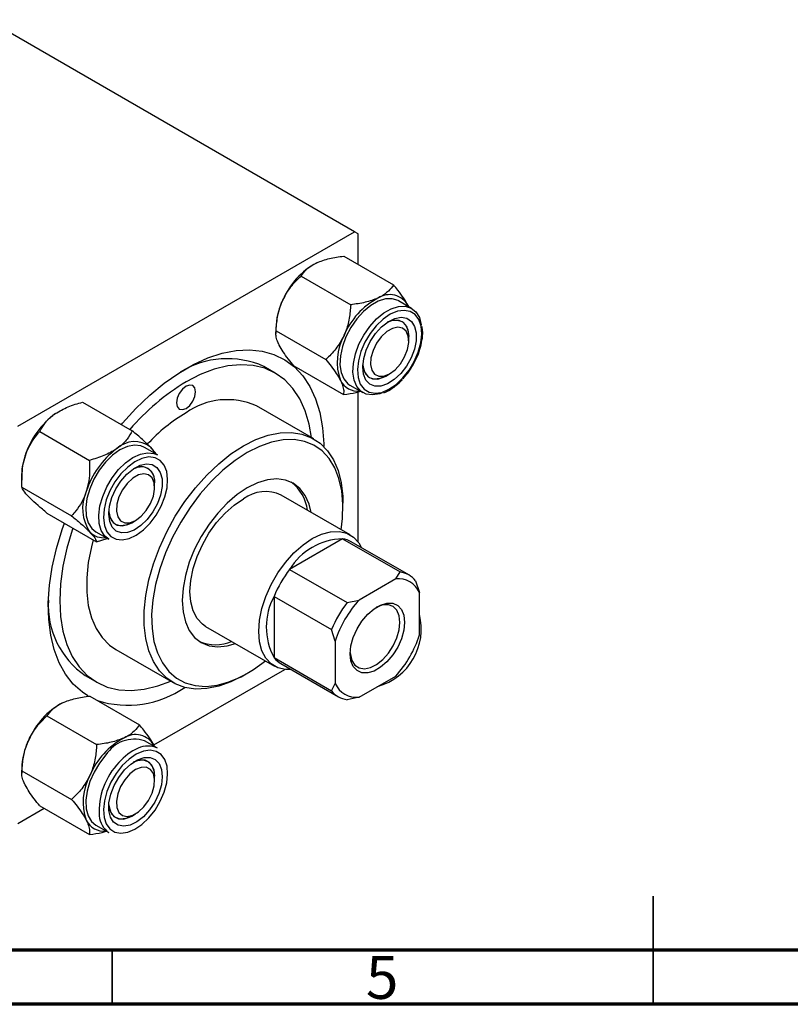
# Model space of a CAD drawing. Units: millimetres. Extents: x 15 to 458, y 5 to 292.
# Drawn here: x 156 to 228, y 5 to 96 of the extents above; entities that cross this region are included whole.
import ezdxf

# ---------------------------------------------------------------- set-up
doc = ezdxf.new("R2010")
doc.units = ezdxf.units.MM
doc.styles.add('SLDTEXTSTYLE0', font='TXT', dxfattribs={"width": 0.75})

msp = doc.modelspace()

# ---------------------------------------------------------------- linework, layer by layer
at = {"color": 7, "linetype": 'Continuous', "lineweight": 25}
for p, q in [((187.394, 76.412), (153.453, 96.006)), ((156.281, 58.451), (187.394, 76.412)), ((187.747, 76.208), (187.394, 76.412)), ((187.747, 73.383), (187.747, 76.208)), ((186.419, 74.15), (191.011, 71.499)), ((182.464, 72.311), (187.056, 69.66)), ((192.684, 69.327), (191.482, 70.021)), ((192.409, 69.486), (192.365, 69.577)), ((180.134, 67.403), (180.134, 67.012)), ((180.152, 67.244), (184.744, 64.593)), ((192.414, 66.328), (192.414, 66.737)), ((180.087, 63.349), (179.026, 63.961)), ((181.796, 64.015), (186.388, 61.364)), ((190.293, 63.062), (190.647, 63.267)), ((186.982, 62.227), (188.184, 61.533)), ((187.747, 47.717), (187.747, 61.606)), ((162.276, 60.657), (166.868, 58.006)), ((183.64, 57.256), (178.337, 60.318)), ((158.32, 57.929), (162.912, 55.278)), ((169.208, 55.775), (168.006, 56.469)), ((156.658, 53.851), (156.658, 53.46)), ((156.676, 52.802), (161.269, 50.151)), ((168.938, 52.776), (168.938, 53.184)), ((187.004, 48.386), (180.64, 52.06)), ((186.333, 50.896), (186.333, 51.304)), ((158.988, 50.403), (163.58, 47.752)), ((166.817, 49.51), (167.171, 49.714)), ((163.506, 48.675), (164.708, 47.981)), ((163.58, 47.752), (164.563, 48.065)), ((186.308, 48.025), (181.409, 45.197)), ((186.308, 48.025), (191.611, 44.963)), ((192.411, 44.687), (187.108, 47.749)), ((181.409, 45.197), (186.712, 42.135)), ((191.211, 44.324), (191.611, 44.963)), ((191.211, 44.324), (187.819, 42.366)), ((193.05, 44.132), (193.404, 43.057)), ((193.404, 39.141), (193.404, 43.057)), ((179.969, 42.703), (185.272, 39.642)), ((179.969, 42.703), (179.969, 37.046)), ((186.712, 42.135), (187.819, 42.366)), ((173.641, 39.935), (180.005, 36.261)), ((185.626, 38.567), (185.272, 39.642)), ((185.626, 38.567), (185.626, 34.651)), ((165.338, 37.8), (170.641, 34.739)), ((179.969, 37.046), (185.272, 33.984)), ((180.608, 36.49), (185.912, 33.429)), ((168.862, 28.969), (180.958, 35.952)), ((177.142, 35.383), (177.496, 35.588)), ((162.527, 35.382), (163.588, 34.769)), ((185.272, 33.984), (185.626, 34.651)), ((187.819, 33.384), (191.211, 35.342)), ((162.943, 33.488), (167.535, 30.837)), ((187.819, 33.384), (186.712, 33.153)), ((158.988, 31.65), (163.58, 28.999)), ((169.208, 28.666), (168.006, 29.36)), ((168.889, 28.915), (168.933, 28.825)), ((156.658, 26.742), (156.658, 26.351)), ((156.676, 26.583), (161.269, 23.932)), ((168.938, 25.667), (168.938, 26.075)), ((156.281, 21.706), (158.727, 23.119)), ((158.32, 23.354), (162.912, 20.703)), ((166.817, 22.401), (167.171, 22.605)), ((163.506, 21.565), (164.708, 20.872))]:
    msp.add_line(p, q, dxfattribs=at)
at = {"color": 7, "linetype": 'Continuous', "lineweight": 35}
for p, q in [((215, 5), (215, 15)), ((165, 10), (165, 5)), ((215, 10), (215, 5))]:
    msp.add_line(p, q, dxfattribs=at)
at = {"color": 7, "linetype": 'Continuous', "lineweight": 70}
for p, q in [((410, 10), (20, 10)), ((415, 5), (15, 5))]:
    msp.add_line(p, q, dxfattribs=at)
at = {"color": 7, "linetype": 'Continuous', "lineweight": 25, "flags": 128}
for points in [[(191.482, 70.021), (191.436, 70.047), (190.891, 70.217), (190.269, 70.197), (189.598, 69.985), (188.91, 69.594), (188.237, 69.04), (187.61, 68.349), (187.06, 67.555), (186.611, 66.694), (186.284, 65.806), (186.096, 64.933), (186.054, 64.116), (186.16, 63.392), (186.411, 62.797), (186.793, 62.357), (186.982, 62.227)], [(189.972, 61.528), (189.729, 61.44), (189.078, 61.323), (188.491, 61.399), (187.995, 61.663), (187.613, 62.103), (187.362, 62.698), (187.256, 63.422), (187.298, 64.239), (187.486, 65.112), (187.813, 66), (188.262, 66.861), (188.812, 67.655), (189.439, 68.346), (190.112, 68.9), (190.8, 69.291), (191.471, 69.503), (192.093, 69.523), (192.638, 69.353), (193.08, 68.999), (193.398, 68.478), (193.578, 67.815), (193.582, 67.784)], [(191.875, 62.895), (192.446, 63.618), (192.926, 64.427), (193.293, 65.279), (193.526, 66.133), (193.615, 66.945), (193.556, 67.676), (193.35, 68.287), (193.009, 68.75), (192.549, 69.039), (191.994, 69.142), (191.372, 69.052), (190.713, 68.775), (190.05, 68.323), (189.418, 67.721), (188.847, 66.997), (188.366, 66.189), (188, 65.337), (187.766, 64.483), (187.677, 63.67), (187.737, 62.94), (187.942, 62.328), (188.284, 61.866), (188.743, 61.576), (189.298, 61.474), (189.921, 61.563), (190.58, 61.841), (191.242, 62.292), (191.875, 62.895)], [(191.67, 63.297), (191.078, 62.743), (190.458, 62.349), (189.85, 62.142), (189.292, 62.134), (188.82, 62.325), (188.462, 62.703), (188.241, 63.246), (188.172, 63.917), (188.258, 64.676), (188.494, 65.475), (188.865, 66.263), (189.348, 66.992), (189.913, 67.614), (190.524, 68.092), (191.142, 68.394), (191.73, 68.503), (192.249, 68.411), (192.668, 68.124), (192.959, 67.66), (193.106, 67.048), (193.097, 66.327), (192.935, 65.542), (192.629, 64.742), (192.198, 63.978), (191.67, 63.297)], [(190.646, 63.266), (191.167, 63.658), (191.642, 64.196), (192.028, 64.833), (192.292, 65.512), (192.409, 66.173), (192.37, 66.757), (192.177, 67.212), (191.849, 67.498), (191.413, 67.59), (190.91, 67.478), (190.383, 67.174), (189.879, 66.704), (189.444, 66.11), (189.115, 65.445), (188.923, 64.767), (188.883, 64.138), (189.001, 63.612), (189.264, 63.237), (189.651, 63.046), (190.125, 63.056), (190.646, 63.266)], [(190.462, 68.052), (190.842, 68.195), (191.353, 68.246), (191.793, 68.11), (192.13, 67.797), (192.342, 67.329), (192.414, 66.737)], [(192.414, 66.737), (192.385, 67.122), (192.224, 67.64), (191.931, 68.014), (191.527, 68.217), (191.038, 68.236), (190.498, 68.069), (190.462, 68.052)], [(165.862, 58.587), (165.969, 58.713), (167.202, 60.072), (168.489, 61.306), (169.813, 62.401), (171.16, 63.345), (172.515, 64.127), (173.862, 64.738), (175.186, 65.172), (176.472, 65.423), (177.706, 65.489), (178.873, 65.369), (179.961, 65.064), (180.956, 64.577), (181.848, 63.915), (182.627, 63.084), (183.284, 62.094), (183.81, 60.957), (184.202, 59.685), (184.453, 58.293), (184.561, 56.795), (184.565, 56.543)], [(183.418, 57.385), (183.212, 58.624), (182.85, 59.866), (182.349, 60.973), (181.716, 61.93), (180.959, 62.725), (180.087, 63.348), (179.112, 63.792), (178.045, 64.05), (176.9, 64.12), (175.691, 64), (174.433, 63.693), (173.144, 63.201), (171.837, 62.532)], [(188.178, 64.095), (188.2, 63.902), (188.361, 63.384), (188.654, 63.01), (189.059, 62.807), (189.548, 62.788), (190.087, 62.955), (190.293, 63.062)], [(190.293, 63.062), (189.744, 62.829), (189.232, 62.778), (188.793, 62.914), (188.456, 63.227), (188.244, 63.695), (188.178, 64.095)], [(171.837, 62.124), (171.499, 61.851), (171.212, 61.464), (171.021, 61.022), (170.953, 60.593), (171.021, 60.241), (171.212, 60.021), (171.499, 59.965), (171.837, 60.082), (172.176, 60.355), (172.462, 60.742), (172.654, 61.184), (172.721, 61.613), (172.654, 61.965), (172.462, 62.186), (172.176, 62.241), (171.837, 62.124)], [(177.141, 56.613), (178.293, 57.194), (179.427, 57.599), (180.525, 57.821), (181.569, 57.856), (182.544, 57.704), (183.433, 57.368), (184.223, 56.853), (184.902, 56.166), (185.458, 55.319), (185.883, 54.325), (186.17, 53.199), (186.315, 51.96), (186.333, 51.304)], [(167.072, 56.677), (166.419, 56.548), (165.734, 56.234), (165.051, 55.748), (164.4, 55.113), (163.813, 54.36), (163.317, 53.523), (162.935, 52.642), (162.684, 51.757), (162.578, 50.911), (162.62, 50.142), (162.808, 49.487), (163.135, 48.976), (163.506, 48.675)], [(168.006, 56.469), (167.664, 56.614), (167.072, 56.677)], [(177.142, 35.383), (177.141, 35.383), (175.988, 34.801), (174.855, 34.396), (173.757, 34.174), (172.712, 34.139), (171.737, 34.291), (170.848, 34.627), (170.058, 35.142), (169.379, 35.829), (168.823, 36.676), (168.398, 37.67), (168.111, 38.796), (167.966, 40.035), (167.966, 41.368), (168.111, 42.774), (168.398, 44.231), (168.823, 45.716), (169.379, 47.205), (170.058, 48.675), (170.848, 50.103), (171.737, 51.466), (172.712, 52.743), (173.757, 53.914), (174.855, 54.959), (175.988, 55.864), (177.141, 56.613), (177.141, 56.613)], [(168.556, 56.499), (168.793, 56.195), (168.933, 55.934)], [(186.172, 48.866), (186.292, 49.892), (186.328, 51.221), (186.22, 52.46), (185.968, 53.589), (185.576, 54.591), (185.053, 55.448), (184.405, 56.147), (183.643, 56.675), (182.781, 57.025), (181.832, 57.191), (180.811, 57.169), (179.736, 56.961), (178.624, 56.569), (177.494, 56)], [(164.708, 47.981), (164.337, 48.282), (164.01, 48.793), (163.822, 49.448), (163.78, 50.217), (163.886, 51.063), (164.137, 51.948), (164.519, 52.829), (165.015, 53.666), (165.602, 54.419), (166.253, 55.054), (166.936, 55.54), (167.621, 55.854), (168.275, 55.983)], [(168.399, 55.587), (167.766, 55.459), (167.104, 55.146), (166.445, 54.662), (165.822, 54.033), (165.267, 53.29), (164.808, 52.469), (164.467, 51.613), (164.261, 50.764), (164.201, 49.965), (164.29, 49.255), (164.524, 48.671), (164.89, 48.242), (165.371, 47.988), (165.942, 47.924), (166.574, 48.052), (167.237, 48.365), (167.896, 48.849), (168.518, 49.478), (169.073, 50.221), (169.533, 51.041), (169.874, 51.898), (170.08, 52.747), (170.139, 53.546), (170.05, 54.256), (169.817, 54.84), (169.45, 55.269), (168.97, 55.523), (168.399, 55.587)], [(168.275, 55.983), (168.867, 55.92), (169.208, 55.775)], [(177.494, 56), (176.364, 55.264), (175.252, 54.372), (174.177, 53.339), (173.157, 52.183), (172.208, 50.921), (171.345, 49.576), (170.584, 48.168), (169.936, 46.721), (169.412, 45.259), (169.021, 43.806), (168.769, 42.385), (168.66, 41.021), (168.696, 39.734), (168.877, 38.548), (169.199, 37.48), (169.658, 36.549), (170.245, 35.769), (170.951, 35.154), (171.765, 34.714), (172.672, 34.456), (173.659, 34.384), (174.709, 34.499), (175.805, 34.8), (176.928, 35.281), (178.06, 35.935), (179.173, 36.742)], [(168.194, 54.948), (168.722, 54.878), (169.153, 54.61), (169.459, 54.164), (169.621, 53.566), (169.63, 52.855), (169.483, 52.074), (169.192, 51.274), (168.773, 50.503), (168.254, 49.811), (167.667, 49.242), (167.048, 48.83), (166.437, 48.603), (165.872, 48.573), (165.389, 48.743), (165.018, 49.103), (164.782, 49.629), (164.696, 50.289), (164.765, 51.041), (164.986, 51.838), (165.344, 52.629), (165.817, 53.366), (166.374, 54.002), (166.982, 54.496), (167.602, 54.819), (168.194, 54.948)], [(167.694, 54.696), (167.165, 54.577), (166.986, 54.499)], [(166.986, 54.499), (167.366, 54.643), (167.877, 54.693), (168.317, 54.558), (168.654, 54.245), (168.866, 53.776), (168.938, 53.184)], [(167.17, 49.714), (167.691, 50.106), (168.166, 50.644), (168.552, 51.281), (168.816, 51.96), (168.933, 52.621), (168.894, 53.205), (168.701, 53.66), (168.373, 53.946), (167.937, 54.037), (167.434, 53.926), (166.907, 53.622), (166.403, 53.152), (165.968, 52.558), (165.639, 51.892), (165.447, 51.215), (165.408, 50.585), (165.525, 50.06), (165.788, 49.685), (166.175, 49.494), (166.649, 49.504), (167.17, 49.714)], [(183.405, 50.464), (183.21, 51.238), (182.849, 52.036), (182.357, 52.68), (181.744, 53.155), (181.027, 53.448), (180.223, 53.553), (179.351, 53.467), (178.434, 53.191), (177.494, 52.734)], [(177.494, 52.734), (176.554, 52.106), (175.637, 51.322), (174.765, 50.402), (173.961, 49.369), (173.244, 48.248), (172.632, 47.066), (172.139, 45.853), (171.778, 44.638), (171.558, 43.452), (171.484, 42.324), (171.558, 41.281), (171.778, 40.349), (172.139, 39.551), (172.632, 38.907), (173.244, 38.432), (173.961, 38.139), (174.765, 38.034), (175.637, 38.12), (176.406, 38.339)], [(173.641, 39.935), (173.349, 40.135), (172.854, 40.665), (172.489, 41.358), (172.266, 42.191), (172.191, 43.14), (172.266, 44.176), (172.489, 45.267), (172.854, 46.381), (173.349, 47.483), (173.959, 48.539), (174.666, 49.519), (175.448, 50.391), (176.281, 51.13), (177.141, 51.713)], [(164.702, 50.543), (164.705, 50.503), (164.831, 49.953), (165.091, 49.539), (165.469, 49.29), (165.939, 49.223), (166.469, 49.342), (166.817, 49.51)], [(166.817, 49.51), (166.268, 49.276), (165.756, 49.226), (165.317, 49.361), (164.98, 49.674), (164.768, 50.143), (164.702, 50.543)], [(162.769, 33.511), (162.259, 33.851), (161.422, 34.598), (160.703, 35.51), (160.111, 36.575), (159.651, 37.781), (159.33, 39.115), (159.15, 40.562), (159.114, 42.105), (159.222, 43.727), (159.473, 45.409), (159.864, 47.133), (160.391, 48.879), (160.6, 49.473)], [(161.387, 49.018), (161.325, 48.836), (160.825, 47.152), (160.463, 45.491), (160.243, 43.875), (160.17, 42.324), (160.243, 40.858), (160.463, 39.495), (160.825, 38.252), (161.325, 37.145), (161.958, 36.188), (162.715, 35.393), (163.587, 34.77), (164.563, 34.326), (165.63, 34.068), (166.775, 33.998), (167.984, 34.118), (169.241, 34.425), (170.419, 34.867)], [(181.554, 35.944), (181.03, 35.945), (180.323, 36.108), (179.713, 36.461), (179.218, 36.991), (178.853, 37.684), (178.63, 38.517), (178.555, 39.466), (178.63, 40.502), (178.853, 41.594), (179.218, 42.707), (179.713, 43.809), (180.323, 44.866), (181.03, 45.845), (181.812, 46.717), (182.645, 47.456), (183.505, 48.039), (184.364, 48.449), (185.197, 48.672), (185.979, 48.702), (186.686, 48.539), (187.296, 48.187), (187.791, 47.656), (188.053, 47.203)], [(163.263, 47.935), (163.095, 47.292), (162.808, 45.835), (162.663, 44.429), (162.663, 43.096), (162.808, 41.857), (163.095, 40.732), (163.52, 39.738), (164.076, 38.891), (164.754, 38.204), (165.338, 37.8)], [(192.025, 40.303), (191.952, 39.567), (191.738, 38.79), (191.394, 38.016), (190.941, 37.292), (190.405, 36.657), (189.818, 36.151), (189.212, 35.802), (188.625, 35.63), (188.089, 35.645), (187.636, 35.847), (187.292, 36.224), (187.078, 36.753), (187.005, 37.405), (187.078, 38.141), (187.292, 38.918), (187.636, 39.691), (188.089, 40.416), (188.625, 41.05), (189.212, 41.557), (189.818, 41.906), (190.405, 42.078), (190.941, 42.063), (191.394, 41.861), (191.738, 41.484), (191.952, 40.955), (192.025, 40.303)], [(191.601, 40.303), (191.529, 40.921), (191.317, 41.417), (190.978, 41.76), (190.534, 41.928), (190.013, 41.91), (189.447, 41.708), (189.406, 41.687)], [(187.007, 37.531), (187.023, 37.328), (187.166, 36.766), (187.444, 36.343), (187.838, 36.086), (188.324, 36.01), (188.872, 36.121), (189.447, 36.411), (190.013, 36.863), (190.534, 37.447), (190.978, 38.127), (191.317, 38.861), (191.529, 39.601), (191.601, 40.303)], [(165.942, 27.059), (165.371, 26.336), (164.89, 25.528), (164.524, 24.675), (164.29, 23.821), (164.201, 23.009), (164.261, 22.278), (164.467, 21.667), (164.808, 21.204), (165.267, 20.915), (165.822, 20.812), (166.445, 20.902), (167.104, 21.179), (167.766, 21.631), (168.399, 22.233), (168.97, 22.957), (169.45, 23.765), (169.817, 24.617), (170.05, 25.471), (170.139, 26.284), (170.08, 27.014), (169.874, 27.626), (169.533, 28.088), (169.073, 28.378), (168.518, 28.48), (167.896, 28.391), (167.237, 28.113), (166.574, 27.662), (165.942, 27.059)], [(164.44, 28.048), (163.848, 27.301), (163.345, 26.469), (162.955, 25.589), (162.696, 24.703), (162.58, 23.853), (162.613, 23.078), (162.792, 22.415), (163.11, 21.894), (163.506, 21.565)], [(166.147, 26.657), (166.739, 27.211), (167.359, 27.605), (167.966, 27.812), (168.524, 27.82), (168.997, 27.629), (169.355, 27.251), (169.575, 26.708), (169.645, 26.037), (169.559, 25.278), (169.323, 24.479), (168.952, 23.691), (168.468, 22.962), (167.904, 22.34), (167.293, 21.863), (166.674, 21.56), (166.087, 21.451), (165.568, 21.543), (165.149, 21.83), (164.857, 22.294), (164.711, 22.906), (164.719, 23.627), (164.882, 24.412), (165.188, 25.212), (165.618, 25.976), (166.147, 26.657)], [(166.986, 27.39), (167.366, 27.533), (167.877, 27.584), (168.317, 27.448), (168.654, 27.136), (168.866, 26.667), (168.938, 26.075)], [(168.938, 26.075), (168.909, 26.46), (168.748, 26.979), (168.455, 27.352), (168.051, 27.555), (167.562, 27.574), (167.023, 27.407), (166.986, 27.39)], [(167.17, 26.688), (166.649, 26.296), (166.175, 25.758), (165.788, 25.121), (165.525, 24.442), (165.408, 23.781), (165.447, 23.197), (165.639, 22.742), (165.968, 22.456), (166.403, 22.364), (166.907, 22.476), (167.434, 22.78), (167.937, 23.25), (168.373, 23.844), (168.701, 24.509), (168.894, 25.187), (168.933, 25.816), (168.816, 26.342), (168.552, 26.717), (168.166, 26.908), (167.691, 26.898), (167.17, 26.688)], [(164.702, 23.433), (164.724, 23.241), (164.886, 22.722), (165.178, 22.349), (165.583, 22.145), (166.072, 22.127), (166.611, 22.294), (166.817, 22.401)], [(166.817, 22.401), (166.817, 22.401), (166.268, 22.167), (165.756, 22.117), (165.317, 22.252), (164.98, 22.565), (164.768, 23.033), (164.702, 23.433)]]:
    msp.add_lwpolyline(points, dxfattribs=at)
at = {"color": 7, "linetype": 'Continuous', "lineweight": 25}
for centre, radius, start, end in [((187.262, 67.347), 7.041, 118.44117, 157.11407), ((186.748, 67.238), 6.617, 154.51052, 178.56741), ((192.919, 64.081), 7.041, 118.44117, 157.11407), ((190.642, 68.62), 1.972, 29.04278, 123.06261), ((190.866, 64.375), 5.062, 151.13123, 199.67012), ((175.665, 56.341), 8.328, 66.20221, 121.66576), ((182.856, 44.282), 21.318, 121.1221, 139.48315), ((187.688, 63.445), 1.767, 205.95538, 277.21144), ((175.653, 54.277), 6.61, 66.04929, 125.26116), ((164.39, 53.343), 7.781, 126.46346, 162.57433), ((180.141, 45.783), 16.183, 120.86986, 137.12609), ((167.084, 54.616), 2.391, 51.9994, 134.02192), ((162.582, 53.785), 5.924, 161.4245, 179.36869), ((170.047, 50.077), 7.781, 126.46346, 162.57433), ((167.644, 53.387), 1.31, 351.08067, 87.79496), ((179.283, 50.217), 3.795, 6.83034, 53.07079), ((166.143, 50.823), 3.86, 155.77292, 214.3629), ((179.18, 48.96), 3.427, 64.78089, 126.52957), ((164.21, 49.897), 1.772, 224.99247, 277.26112), ((186.45, 42.12), 5.906, 91.38395, 148.61068), ((185.984, 45.785), 2.263, 60.21009, 81.76811), ((190.263, 38.422), 11.149, 142.58111, 157.41889), ((191.296, 42.756), 2.229, 38.10048, 81.88877), ((191.434, 42.178), 2.157, 24.04809, 95.94115), ((167.023, 41.896), 7.915, 176.75534, 235.38745), ((185.155, 39.874), 5.907, 151.39114, 208.60886), ((195.567, 35.36), 11.149, 142.58111, 157.41889), ((195.272, 35.531), 10.113, 137.47253, 162.52747), ((183.758, 42.177), 10.113, 317.47253, 342.52747), ((174.558, 42.032), 3.795, 246.93282, 293.1768), ((181.738, 38.436), 2.25, 218.15726, 239.85956), ((187.596, 35.53), 2.157, 204.04809, 275.94115), ((166.45, 41.889), 9.244, 252.39562, 304.76643), ((187.026, 35.36), 2.229, 218.10048, 261.88877), ((163.786, 26.686), 7.041, 118.44117, 157.11407), ((163.272, 26.576), 6.617, 154.51052, 178.56741), ((169.443, 23.42), 7.041, 118.44117, 157.11407), ((167.071, 26.398), 3.106, 72.48811, 147.90424), ((167.166, 27.958), 1.972, 29.04278, 123.06261), ((168.309, 26.823), 2.05, 63.99086, 115.68458), ((167.39, 23.714), 5.062, 151.13123, 199.67012), ((164.212, 22.783), 1.767, 205.95538, 277.21144), ((165.915, 22.607), 2.113, 185.20721, 235.18515)]:
    msp.add_arc(centre, radius, start, end, dxfattribs=at)
at = {"color": 8, "linetype": 'Continuous', "lineweight": 25}
for centre, radius, start, end in [((188.042, 39.703), 5.532, 285.70832, 14.24004), ((169.436, 24.09), 5.005, 113.74565, 139.28985), ((170.376, 22.789), 6.577, 136.04473, 183.2658)]:
    msp.add_arc(centre, radius, start, end, dxfattribs=at)
at = {"color": 7, "linetype": 'Continuous', "lineweight": 25}
for points, knots in [([(183.909, 73.538), (184.288, 73.682), (185.039, 73.967), (185.961, 74.089), (186.419, 74.15)], [0, 0, 0, 0, 0.5039946, 1, 1, 1, 1]), ([(182.464, 72.311), (182.61, 72.509), (182.908, 72.911), (183.447, 73.312), (183.828, 73.498), (183.909, 73.538)], [0, 0, 0, 0, 0.4323818, 0.879547, 1, 1, 1, 1]), ([(180.776, 70.085), (181.01, 70.513), (181.474, 71.362), (182.136, 71.997), (182.464, 72.311)], [0, 0, 0, 0, 0.503995, 1, 1, 1, 1]), ([(191.011, 71.499), (190.865, 71.301), (190.567, 70.899), (190.028, 70.499), (189.647, 70.312), (189.566, 70.272)], [0, 0, 0, 0, 0.4323818, 0.879547, 1, 1, 1, 1]), ([(192.365, 69.577), (192.356, 69.596), (192.242, 69.816), (191.955, 70.283), (191.483, 70.922), (191.144, 71.336), (191.011, 71.499)], [0, 0, 0, 0, 0.033431, 0.390071, 0.760192, 1, 1, 1, 1]), ([(180.152, 67.244), (180.186, 67.663), (180.255, 68.515), (180.51, 69.473), (180.729, 69.978), (180.776, 70.085)], [0, 0, 0, 0, 0.432382, 0.879547, 1, 1, 1, 1]), ([(189.566, 70.272), (189.187, 70.128), (188.436, 69.843), (187.513, 69.721), (187.056, 69.66)], [0, 0, 0, 0, 0.5039946, 1, 1, 1, 1]), ([(187.056, 69.66), (187.022, 69.242), (186.953, 68.39), (186.698, 67.432), (186.479, 66.927), (186.433, 66.819)], [0, 0, 0, 0, 0.432382, 0.879547, 1, 1, 1, 1]), ([(193.02, 64.512), (193.056, 64.578), (193.237, 64.911), (193.46, 65.547), (193.66, 66.375), (193.731, 67.097), (193.676, 67.497), (193.654, 67.659)], [0, 0, 0, 0, 0.063382, 0.316779, 0.570776, 0.825819, 1, 1, 1, 1]), ([(180.442, 65.937), (180.433, 65.956), (180.323, 66.174), (180.176, 66.56), (180.12, 66.959), (180.143, 67.164), (180.152, 67.244)], [0, 0, 0, 0, 0.033431, 0.390071, 0.760192, 1, 1, 1, 1]), ([(186.433, 66.819), (186.198, 66.391), (185.734, 65.542), (185.073, 64.908), (184.744, 64.593)], [0, 0, 0, 0, 0.503995, 1, 1, 1, 1]), ([(181.796, 64.015), (181.626, 64.225), (181.268, 64.665), (180.786, 65.325), (180.558, 65.731), (180.442, 65.937)], [0, 0, 0, 0, 0.309312, 0.649384, 1, 1, 1, 1]), ([(184.744, 64.593), (184.915, 64.384), (185.273, 63.944), (185.755, 63.283), (185.983, 62.877), (186.099, 62.671)], [0, 0, 0, 0, 0.309312, 0.649384, 1, 1, 1, 1]), ([(191.885, 62.816), (191.986, 62.932), (192.279, 63.27), (192.68, 63.836), (192.918, 64.309), (193.02, 64.512)], [0, 0, 0, 0, 0.231607, 0.67066, 1, 1, 1, 1]), ([(186.099, 62.671), (186.108, 62.653), (186.218, 62.435), (186.365, 62.049), (186.421, 61.65), (186.398, 61.445), (186.388, 61.364)], [0, 0, 0, 0, 0.033431, 0.390071, 0.760192, 1, 1, 1, 1]), ([(190.118, 61.53), (190.212, 61.564), (190.526, 61.677), (191.059, 62.038), (191.535, 62.443), (191.783, 62.707), (191.832, 62.76)], [0, 0, 0, 0, 0.159528, 0.532698, 0.907342, 1, 1, 1, 1]), ([(186.388, 61.364), (186.792, 61.412), (187.348, 61.477), (187.823, 61.625), (187.954, 61.666)], [0, 0, 0, 0, 0.724646, 1, 1, 1, 1]), ([(159.766, 59.6), (160.144, 59.822), (160.896, 60.263), (161.818, 60.527), (162.276, 60.657)], [0, 0, 0, 0, 0.503995, 1, 1, 1, 1]), ([(158.32, 57.929), (158.467, 58.187), (158.765, 58.713), (159.303, 59.268), (159.685, 59.542), (159.766, 59.6)], [0, 0, 0, 0, 0.432382, 0.879547, 1, 1, 1, 1]), ([(156.966, 55.673), (156.976, 55.702), (157.089, 56.049), (157.377, 56.686), (157.849, 57.39), (158.187, 57.777), (158.32, 57.929)], [0, 0, 0, 0, 0.0334314, 0.3900705, 0.7601916, 1, 1, 1, 1]), ([(166.868, 58.006), (166.721, 57.748), (166.423, 57.222), (165.885, 56.667), (165.503, 56.393), (165.422, 56.335)], [0, 0, 0, 0, 0.4323818, 0.879547, 1, 1, 1, 1]), ([(168.556, 56.499), (168.322, 56.728), (167.857, 57.182), (167.196, 57.733), (166.868, 58.006)], [0, 0, 0, 0, 0.503995, 1, 1, 1, 1]), ([(169.063, 55.859), (169.056, 55.875), (169.005, 55.993), (168.819, 56.22), (168.602, 56.451), (168.556, 56.499)], [0, 0, 0, 0, 0.113748, 0.81193, 1, 1, 1, 1]), ([(156.676, 52.802), (156.666, 53.104), (156.645, 53.738), (156.714, 54.717), (156.881, 55.351), (156.966, 55.673)], [0, 0, 0, 0, 0.309312, 0.649384, 1, 1, 1, 1]), ([(165.422, 56.335), (165.044, 56.112), (164.292, 55.671), (163.37, 55.408), (162.912, 55.278)], [0, 0, 0, 0, 0.503995, 1, 1, 1, 1]), ([(162.912, 55.278), (162.923, 54.976), (162.944, 54.341), (162.875, 53.363), (162.708, 52.729), (162.623, 52.407)], [0, 0, 0, 0, 0.309312, 0.649384, 1, 1, 1, 1]), ([(157.3, 51.91), (157.127, 52.103), (156.785, 52.487), (156.712, 52.697), (156.676, 52.802)], [0, 0, 0, 0, 0.503995, 1, 1, 1, 1]), ([(158.988, 50.403), (158.705, 50.639), (158.13, 51.119), (157.587, 51.617), (157.35, 51.859), (157.3, 51.91)], [0, 0, 0, 0, 0.4323818, 0.879547, 1, 1, 1, 1]), ([(162.623, 52.407), (162.613, 52.377), (162.5, 52.03), (162.212, 51.394), (161.74, 50.69), (161.402, 50.303), (161.269, 50.151)], [0, 0, 0, 0, 0.033431, 0.390071, 0.760192, 1, 1, 1, 1]), ([(161.269, 50.151), (161.551, 49.915), (162.126, 49.435), (162.669, 48.938), (162.906, 48.696), (162.957, 48.644)], [0, 0, 0, 0, 0.432382, 0.879547, 1, 1, 1, 1]), ([(162.957, 48.644), (163.129, 48.451), (163.471, 48.068), (163.544, 47.857), (163.58, 47.752)], [0, 0, 0, 0, 0.503995, 1, 1, 1, 1]), ([(158.988, 31.65), (159.134, 31.848), (159.432, 32.25), (159.971, 32.65), (160.352, 32.837), (160.433, 32.876)], [0, 0, 0, 0, 0.432382, 0.879547, 1, 1, 1, 1]), ([(160.433, 32.876), (160.812, 33.02), (161.563, 33.306), (162.486, 33.428), (162.943, 33.488)], [0, 0, 0, 0, 0.503995, 1, 1, 1, 1]), ([(157.3, 29.424), (157.534, 29.852), (157.998, 30.701), (158.66, 31.335), (158.988, 31.65)], [0, 0, 0, 0, 0.503995, 1, 1, 1, 1]), ([(167.535, 30.837), (167.389, 30.64), (167.091, 30.238), (166.552, 29.837), (166.171, 29.65), (166.09, 29.611)], [0, 0, 0, 0, 0.4323818, 0.879547, 1, 1, 1, 1]), ([(168.889, 28.915), (168.88, 28.934), (168.766, 29.154), (168.479, 29.622), (168.007, 30.26), (167.668, 30.674), (167.535, 30.837)], [0, 0, 0, 0, 0.033431, 0.390071, 0.760192, 1, 1, 1, 1]), ([(156.676, 26.583), (156.71, 27.001), (156.779, 27.853), (157.034, 28.811), (157.253, 29.316), (157.3, 29.424)], [0, 0, 0, 0, 0.4323818, 0.879547, 1, 1, 1, 1]), ([(166.09, 29.611), (165.711, 29.467), (164.96, 29.181), (164.037, 29.059), (163.58, 28.999)], [0, 0, 0, 0, 0.503995, 1, 1, 1, 1]), ([(163.58, 28.999), (163.546, 28.58), (163.477, 27.729), (163.222, 26.77), (163.003, 26.265), (162.957, 26.158)], [0, 0, 0, 0, 0.4323818, 0.879547, 1, 1, 1, 1]), ([(156.966, 25.276), (156.957, 25.294), (156.847, 25.512), (156.7, 25.898), (156.644, 26.297), (156.667, 26.502), (156.676, 26.583)], [0, 0, 0, 0, 0.033431, 0.390071, 0.760192, 1, 1, 1, 1]), ([(162.957, 26.158), (162.722, 25.73), (162.258, 24.881), (161.597, 24.246), (161.269, 23.932)], [0, 0, 0, 0, 0.503995, 1, 1, 1, 1]), ([(158.32, 23.354), (158.15, 23.563), (157.792, 24.003), (157.31, 24.664), (157.082, 25.069), (156.966, 25.276)], [0, 0, 0, 0, 0.309312, 0.649384, 1, 1, 1, 1]), ([(161.269, 23.932), (161.439, 23.722), (161.797, 23.282), (162.279, 22.622), (162.507, 22.216), (162.623, 22.01)], [0, 0, 0, 0, 0.3093119, 0.6493836, 1, 1, 1, 1]), ([(162.623, 22.01), (162.632, 21.991), (162.742, 21.773), (162.889, 21.387), (162.945, 20.988), (162.922, 20.783), (162.912, 20.703)], [0, 0, 0, 0, 0.0334314, 0.3900705, 0.7601916, 1, 1, 1, 1]), ([(162.912, 20.703), (163.316, 20.75), (163.872, 20.815), (164.347, 20.964), (164.478, 21.004)], [0, 0, 0, 0, 0.724646, 1, 1, 1, 1])]:
    msp.add_open_spline(points, degree=3, knots=knots, dxfattribs=at)

# ---------------------------------------------------------------- texts
at = {"color": 7, "linetype": 'Continuous', "lineweight": 0, "insert": (189.96, 9.474), "char_height": 3.969, "attachment_point": 2, "style": 'SLDTEXTSTYLE0'}
msp.add_mtext('5', dxfattribs=at)

doc.saveas('drawing.dxf')
